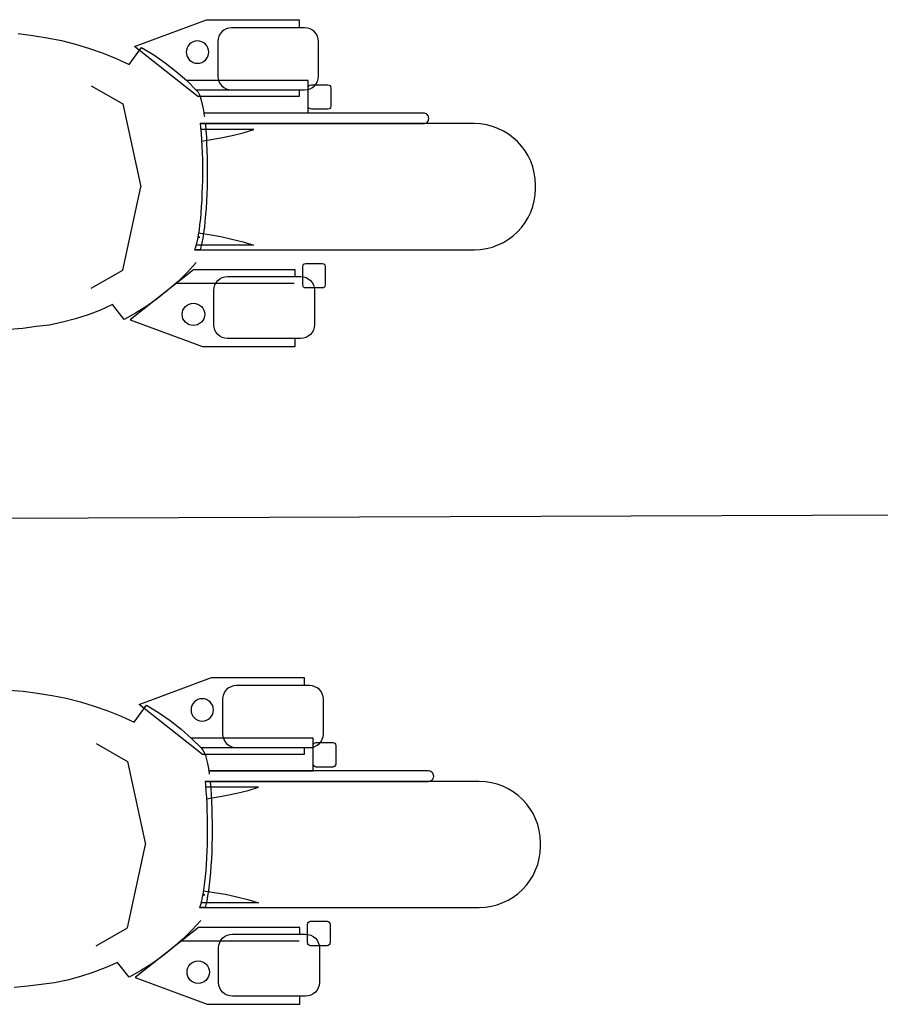
# Model space of a CAD drawing. Units: millimetres. Extents: x 1444 to 1516, y 595 to 888.
# Drawn here: x 1468 to 1468, y 870 to 870 of the extents above; entities that cross this region are included whole.
import ezdxf

# ---------------------------------------------------------------- set-up
doc = ezdxf.new("R2010")
doc.units = ezdxf.units.MM
doc.layers.add('7', color=7, linetype='Continuous')
doc.layers.add('Cort-barac1$0$CORTILE', color=1, linetype='Continuous')

msp = doc.modelspace()

# ---------------------------------------------------------------- linework, layer by layer
at = {"layer": '7', "color": 253}
for p, q in [((1467.79233, 870.19399), (1467.79834, 870.19056)), ((1467.79834, 870.19056), (1467.80177, 870.17469)), ((1467.79834, 870.15882), (1467.80177, 870.17469)), ((1467.79233, 870.15538), (1467.79834, 870.15882)), ((1467.79326, 870.06846), (1467.79926, 870.06503)), ((1467.79926, 870.06503), (1467.80269, 870.04916)), ((1467.79926, 870.03328), (1467.80269, 870.04916)), ((1467.79326, 870.02985), (1467.79926, 870.03328))]:
    msp.add_line(p, q, dxfattribs=at)
at = {"layer": '7', "color": 253, "linetype": 'Continuous'}
for points in [[(1467.83203, 870.19321), (1467.83203, 870.19192), (1467.81266, 870.19192), (1467.80055, 870.20146), (1467.81433, 870.20661), (1467.83203, 870.20661), (1467.83203, 870.20505), (1467.83203, 870.20505)], [(1467.77838, 870.20396), (1467.78115, 870.20361), (1467.78392, 870.20317), (1467.78663, 870.20262), (1467.78934, 870.20194), (1467.79197, 870.20114), (1467.79457, 870.20024), (1467.79709, 870.1992), (1467.79956, 870.19805), (1467.80194, 870.2013), (1467.80424, 870.19991), (1467.80646, 870.19837), (1467.80855, 870.19673), (1467.81055, 870.19498), (1467.81244, 870.19308), (1467.81271, 870.19276), (1467.81296, 870.19226), (1467.81318, 870.19169), (1467.81337, 870.19097), (1467.81356, 870.19015), (1467.81375, 870.18925), (1467.81389, 870.18826), (1467.81392, 870.18813), (1467.81392, 870.18813)], [(1467.81646, 870.20244), (1467.81646, 870.19581), (1467.81652, 870.19529), (1467.81668, 870.1948), (1467.8169, 870.19436), (1467.81723, 870.19398), (1467.81761, 870.19365), (1467.81808, 870.1934), (1467.81857, 870.19326), (1467.81909, 870.19321), (1467.83304, 870.19321), (1467.83359, 870.19326), (1467.83408, 870.1934), (1467.83452, 870.19365), (1467.83493, 870.19398), (1467.83526, 870.19436), (1467.83548, 870.1948), (1467.83564, 870.19529), (1467.8357, 870.19581), (1467.8357, 870.20244), (1467.83564, 870.20296), (1467.83548, 870.20346), (1467.83526, 870.20389), (1467.83493, 870.20428), (1467.83452, 870.20461), (1467.83408, 870.20483), (1467.83359, 870.20499), (1467.83304, 870.20505), (1467.81909, 870.20505), (1467.81857, 870.20499), (1467.81808, 870.20483), (1467.81761, 870.20461), (1467.81723, 870.20428), (1467.8169, 870.20389), (1467.81668, 870.20346), (1467.81652, 870.20296), (1467.81646, 870.20244)], [(1467.81044, 870.20041), (1467.81049, 870.2), (1467.8106, 870.19959), (1467.81079, 870.19924), (1467.81107, 870.19891), (1467.81137, 870.19866), (1467.81175, 870.19844), (1467.81213, 870.19833), (1467.81257, 870.19828), (1467.81301, 870.19833), (1467.8134, 870.19844), (1467.81378, 870.19866), (1467.81411, 870.19891), (1467.81435, 870.19924), (1467.81457, 870.19959), (1467.81468, 870.2), (1467.81474, 870.20041), (1467.81468, 870.20082), (1467.81457, 870.20124), (1467.81435, 870.20159), (1467.81411, 870.20192), (1467.81378, 870.20217), (1467.8134, 870.20239), (1467.81301, 870.2025), (1467.81257, 870.20255), (1467.81213, 870.2025), (1467.81175, 870.20239), (1467.81137, 870.20217), (1467.81107, 870.20192), (1467.81079, 870.20159), (1467.8106, 870.20124), (1467.81049, 870.20082), (1467.81044, 870.20041)], [(1467.81381, 870.1888), (1467.83372, 870.1888), (1467.83372, 870.19499), (1467.81053, 870.19499)], [(1467.83375, 870.19009), (1467.83375, 870.19362), (1467.83381, 870.19384), (1467.83392, 870.19403), (1467.83411, 870.19414), (1467.83433, 870.1942), (1467.83748, 870.1942), (1467.8377, 870.19414), (1467.83789, 870.19403), (1467.838, 870.19384), (1467.83805, 870.19362), (1467.83805, 870.19009), (1467.838, 870.18987), (1467.83789, 870.18968), (1467.8377, 870.18957), (1467.83748, 870.18951), (1467.83433, 870.18951), (1467.83411, 870.18957), (1467.83392, 870.18968), (1467.83381, 870.18987), (1467.83375, 870.19009)], [(1467.83244, 870.19315), (1467.81237, 870.19315)], [(1467.81312, 870.18677), (1467.8557, 870.18677), (1467.85592, 870.1868), (1467.85611, 870.18685), (1467.85627, 870.18694), (1467.85644, 870.18704), (1467.85657, 870.18718), (1467.85666, 870.18735), (1467.85671, 870.18754), (1467.85674, 870.18773), (1467.85674, 870.18778), (1467.85671, 870.18798), (1467.85666, 870.18817), (1467.85657, 870.18833), (1467.85644, 870.1885), (1467.85627, 870.18861), (1467.85611, 870.18869), (1467.85592, 870.18874), (1467.8557, 870.18877), (1467.81382, 870.18877)], [(1467.81205, 870.16269), (1467.8654, 870.16269), (1467.8666, 870.16274), (1467.86775, 870.16294), (1467.86888, 870.16321), (1467.86994, 870.16362), (1467.87098, 870.16411), (1467.87194, 870.16469), (1467.87285, 870.16537), (1467.87367, 870.16614), (1467.87444, 870.16696), (1467.87512, 870.16787), (1467.8757, 870.16883), (1467.87619, 870.16987), (1467.8766, 870.17094), (1467.87688, 870.17206), (1467.87707, 870.17321), (1467.87712, 870.17442), (1467.87712, 870.17505), (1467.87707, 870.17625), (1467.87688, 870.1774), (1467.8766, 870.17852), (1467.87619, 870.17959), (1467.8757, 870.18063), (1467.87512, 870.18159), (1467.87444, 870.1825), (1467.87367, 870.18335), (1467.87285, 870.18409), (1467.87194, 870.18477), (1467.87098, 870.18535), (1467.86994, 870.18584), (1467.86888, 870.18625), (1467.86775, 870.18652), (1467.8666, 870.18672), (1467.8654, 870.18677), (1467.81312, 870.18677)], [(1467.81312, 870.18677), (1467.8132, 870.186), (1467.81329, 870.18488), (1467.81337, 870.1837), (1467.81342, 870.18247), (1467.81348, 870.18121), (1467.81353, 870.17992), (1467.81353, 870.17863), (1467.81353, 870.17732), (1467.81353, 870.176), (1467.81351, 870.17472), (1467.81345, 870.17343), (1467.8134, 870.17217), (1467.81331, 870.17094), (1467.81323, 870.16973), (1467.81315, 870.16861), (1467.81301, 870.16751), (1467.8129, 870.1665), (1467.81274, 870.16554), (1467.81257, 870.16469), (1467.81241, 870.1639), (1467.81222, 870.16321), (1467.81205, 870.16269), (1467.81205, 870.16269)], [(1467.81318, 870.16269), (1467.81331, 870.16318), (1467.81351, 870.164), (1467.81367, 870.16494), (1467.81383, 870.16595), (1467.81397, 870.16702), (1467.81408, 870.16817), (1467.81419, 870.1694), (1467.8143, 870.17066), (1467.81438, 870.17198), (1467.81444, 870.17332), (1467.81449, 870.17469), (1467.81452, 870.17606), (1467.81452, 870.17746), (1467.81452, 870.17885), (1467.81449, 870.18022), (1467.81446, 870.18159), (1467.81441, 870.18294), (1467.81435, 870.18422), (1467.81427, 870.18548), (1467.81416, 870.18669), (1467.81416, 870.18677), (1467.81416, 870.18677)], [(1467.82334, 870.18567), (1467.81323, 870.18567)], [(1467.81338, 870.18344), (1467.81485, 870.18367), (1467.81704, 870.18406), (1467.8192, 870.1845), (1467.82131, 870.18504), (1467.82334, 870.18567)], [(1467.8128, 870.1659), (1467.81485, 870.16559), (1467.81704, 870.16521), (1467.81918, 870.16474), (1467.82129, 870.16422), (1467.82331, 870.16359)], [(1467.81265, 870.1651), (1467.81304, 870.1651), (1467.81267, 870.16517)], [(1467.81318, 870.16269), (1467.81205, 870.16269)], [(1467.82331, 870.16359), (1467.81233, 870.16359)], [(1467.81233, 870.16024), (1467.81068, 870.15843), (1467.80888, 870.15665), (1467.80696, 870.15498), (1467.80498, 870.15341), (1467.80293, 870.15193), (1467.80079, 870.15059), (1467.79863, 870.14939), (1467.79638, 870.15222), (1467.79408, 870.1512), (1467.79172, 870.1503), (1467.78931, 870.14953), (1467.78685, 870.14885), (1467.78435, 870.1483), (1467.78183, 870.14803), (1467.77926, 870.14767), (1467.77668, 870.14745)], [(1467.83123, 870.15759), (1467.83123, 870.15885), (1467.81186, 870.15885), (1467.79975, 870.14932), (1467.81353, 870.14422), (1467.83123, 870.14422), (1467.83123, 870.14579), (1467.83123, 870.14579)], [(1467.83268, 870.15598), (1467.83268, 870.15951), (1467.83274, 870.15973), (1467.83285, 870.15992), (1467.83304, 870.16003), (1467.83326, 870.16009), (1467.83641, 870.16009), (1467.83663, 870.16003), (1467.83682, 870.15992), (1467.83693, 870.15973), (1467.83698, 870.15951), (1467.83698, 870.15598), (1467.83693, 870.15576), (1467.83682, 870.15557), (1467.83663, 870.15546), (1467.83641, 870.1554), (1467.83326, 870.1554), (1467.83304, 870.15546), (1467.83285, 870.15557), (1467.83274, 870.15576), (1467.83268, 870.15598)], [(1467.8157, 870.14836), (1467.8157, 870.15499), (1467.81575, 870.15551), (1467.81592, 870.156), (1467.81613, 870.15644), (1467.81646, 870.15683), (1467.81685, 870.15716), (1467.81731, 870.1574), (1467.81781, 870.15754), (1467.81833, 870.15759), (1467.83227, 870.15759), (1467.83282, 870.15754), (1467.83331, 870.1574), (1467.83375, 870.15716), (1467.83416, 870.15683), (1467.83449, 870.15644), (1467.83471, 870.156), (1467.83488, 870.15551), (1467.83493, 870.15499), (1467.83493, 870.14836), (1467.83488, 870.14784), (1467.83471, 870.14735), (1467.83449, 870.14691), (1467.83416, 870.14655), (1467.83375, 870.14622), (1467.83331, 870.14598), (1467.83282, 870.14584), (1467.83227, 870.14579), (1467.81833, 870.14579), (1467.81781, 870.14584), (1467.81731, 870.14598), (1467.81685, 870.14622), (1467.81646, 870.14655), (1467.81613, 870.14691), (1467.81592, 870.14735), (1467.81575, 870.14784), (1467.8157, 870.14836)], [(1467.83107, 870.15625), (1467.80842, 870.15625)], [(1467.80967, 870.15036), (1467.80972, 870.15077), (1467.80983, 870.15118), (1467.81003, 870.15154), (1467.8103, 870.15187), (1467.8106, 870.15211), (1467.81098, 870.15233), (1467.81137, 870.15244), (1467.81181, 870.1525), (1467.81224, 870.15244), (1467.81263, 870.15233), (1467.81301, 870.15211), (1467.81334, 870.15187), (1467.81359, 870.15154), (1467.81381, 870.15118), (1467.81392, 870.15077), (1467.81397, 870.15036), (1467.81392, 870.14995), (1467.81381, 870.14954), (1467.81359, 870.14918), (1467.81334, 870.14885), (1467.81301, 870.14861), (1467.81263, 870.14839), (1467.81224, 870.14828), (1467.81181, 870.14822), (1467.81137, 870.14828), (1467.81098, 870.14839), (1467.8106, 870.14861), (1467.8103, 870.14885), (1467.81003, 870.14918), (1467.80983, 870.14954), (1467.80972, 870.14995), (1467.80967, 870.15036)], [(1467.83295, 870.06768), (1467.83295, 870.06639), (1467.81358, 870.06639), (1467.80147, 870.07592), (1467.81526, 870.08107), (1467.83295, 870.08107), (1467.83295, 870.07951), (1467.83295, 870.07951)], [(1467.81739, 870.07691), (1467.81739, 870.07028), (1467.81745, 870.06976), (1467.81761, 870.06927), (1467.81783, 870.06883), (1467.81816, 870.06844), (1467.81854, 870.06812), (1467.81901, 870.06787), (1467.8195, 870.06773), (1467.82002, 870.06768), (1467.83397, 870.06768), (1467.83452, 870.06773), (1467.83501, 870.06787), (1467.83545, 870.06812), (1467.83586, 870.06844), (1467.83619, 870.06883), (1467.83641, 870.06927), (1467.83657, 870.06976), (1467.83663, 870.07028), (1467.83663, 870.07691), (1467.83657, 870.07743), (1467.83641, 870.07792), (1467.83619, 870.07836), (1467.83586, 870.07875), (1467.83545, 870.07907), (1467.83501, 870.07929), (1467.83452, 870.07946), (1467.83397, 870.07951), (1467.82002, 870.07951), (1467.8195, 870.07946), (1467.81901, 870.07929), (1467.81854, 870.07907), (1467.81816, 870.07875), (1467.81783, 870.07836), (1467.81761, 870.07792), (1467.81745, 870.07743), (1467.81739, 870.07691)], [(1467.77652, 870.07862), (1467.77931, 870.07843), (1467.78208, 870.07807), (1467.78484, 870.07764), (1467.78756, 870.07709), (1467.79027, 870.0764), (1467.7929, 870.07561), (1467.7955, 870.07471), (1467.79802, 870.07366), (1467.80049, 870.07251), (1467.80287, 870.07577), (1467.80517, 870.07437), (1467.80739, 870.07284), (1467.80948, 870.0712), (1467.81148, 870.06944), (1467.81337, 870.06755), (1467.81364, 870.06722), (1467.81389, 870.06673), (1467.81411, 870.06615), (1467.8143, 870.06544), (1467.81449, 870.06462), (1467.81468, 870.06372), (1467.81482, 870.06273), (1467.81484, 870.06259), (1467.81484, 870.06259)], [(1467.81137, 870.07488), (1467.81142, 870.07447), (1467.81153, 870.07406), (1467.81172, 870.0737), (1467.812, 870.07338), (1467.8123, 870.07313), (1467.81268, 870.07291), (1467.81306, 870.0728), (1467.8135, 870.07274), (1467.81394, 870.0728), (1467.81432, 870.07291), (1467.81471, 870.07313), (1467.81504, 870.07338), (1467.81528, 870.0737), (1467.8155, 870.07406), (1467.81561, 870.07447), (1467.81567, 870.07488), (1467.81561, 870.07529), (1467.8155, 870.0757), (1467.81528, 870.07606), (1467.81504, 870.07639), (1467.81471, 870.07664), (1467.81432, 870.07686), (1467.81394, 870.07696), (1467.8135, 870.07702), (1467.81306, 870.07696), (1467.81268, 870.07686), (1467.8123, 870.07664), (1467.812, 870.07639), (1467.81172, 870.07606), (1467.81153, 870.0757), (1467.81142, 870.07529), (1467.81137, 870.07488)], [(1467.81474, 870.06327), (1467.83465, 870.06327), (1467.83465, 870.06946), (1467.81146, 870.06946)], [(1467.83468, 870.06455), (1467.83468, 870.06809), (1467.83474, 870.06831), (1467.83484, 870.0685), (1467.83504, 870.06861), (1467.83526, 870.06866), (1467.83841, 870.06866), (1467.83863, 870.06861), (1467.83882, 870.0685), (1467.83893, 870.06831), (1467.83898, 870.06809), (1467.83898, 870.06455), (1467.83893, 870.06433), (1467.83882, 870.06414), (1467.83863, 870.06403), (1467.83841, 870.06398), (1467.83526, 870.06398), (1467.83504, 870.06403), (1467.83484, 870.06414), (1467.83474, 870.06433), (1467.83468, 870.06455)], [(1467.83337, 870.06762), (1467.81329, 870.06762)], [(1467.81405, 870.06124), (1467.85663, 870.06124), (1467.85685, 870.06127), (1467.85704, 870.06132), (1467.8572, 870.0614), (1467.85737, 870.06151), (1467.8575, 870.06165), (1467.85759, 870.06181), (1467.85764, 870.06201), (1467.85767, 870.0622), (1467.85767, 870.06225), (1467.85764, 870.06244), (1467.85759, 870.06264), (1467.8575, 870.0628), (1467.85737, 870.06296), (1467.8572, 870.06307), (1467.85704, 870.06316), (1467.85685, 870.06321), (1467.85663, 870.06324), (1467.81475, 870.06324)], [(1467.81298, 870.03716), (1467.86633, 870.03716), (1467.86753, 870.03721), (1467.86868, 870.0374), (1467.8698, 870.03768), (1467.87087, 870.03809), (1467.87191, 870.03858), (1467.87287, 870.03916), (1467.87378, 870.03984), (1467.8746, 870.04061), (1467.87537, 870.04143), (1467.87605, 870.04233), (1467.87663, 870.04329), (1467.87712, 870.04434), (1467.87753, 870.0454), (1467.8778, 870.04653), (1467.878, 870.04768), (1467.87805, 870.04888), (1467.87805, 870.04951), (1467.878, 870.05072), (1467.8778, 870.05187), (1467.87753, 870.05299), (1467.87712, 870.05406), (1467.87663, 870.0551), (1467.87605, 870.05606), (1467.87537, 870.05696), (1467.8746, 870.05781), (1467.87378, 870.05855), (1467.87287, 870.05924), (1467.87191, 870.05981), (1467.87087, 870.06031), (1467.8698, 870.06072), (1467.86868, 870.06099), (1467.86753, 870.06118), (1467.86633, 870.06124), (1467.81405, 870.06124)], [(1467.81405, 870.06124), (1467.81413, 870.06047), (1467.81422, 870.05935), (1467.8143, 870.05817), (1467.81435, 870.05694), (1467.81441, 870.05568), (1467.81446, 870.05439), (1467.81446, 870.0531), (1467.81446, 870.05179), (1467.81446, 870.05047), (1467.81443, 870.04918), (1467.81438, 870.0479), (1467.81432, 870.04664), (1467.81424, 870.0454), (1467.81416, 870.0442), (1467.81408, 870.04307), (1467.81394, 870.04198), (1467.81383, 870.04097), (1467.81367, 870.04001), (1467.8135, 870.03916), (1467.81334, 870.03836), (1467.81315, 870.03768), (1467.81298, 870.03716), (1467.81298, 870.03716)], [(1467.81411, 870.03716), (1467.81424, 870.03765), (1467.81443, 870.03847), (1467.8146, 870.0394), (1467.81476, 870.04042), (1467.8149, 870.04149), (1467.81501, 870.04264), (1467.81512, 870.04387), (1467.81523, 870.04513), (1467.81531, 870.04645), (1467.81537, 870.04779), (1467.81542, 870.04916), (1467.81545, 870.05053), (1467.81545, 870.05192), (1467.81545, 870.05332), (1467.81542, 870.05469), (1467.81539, 870.05606), (1467.81534, 870.0574), (1467.81528, 870.05869), (1467.8152, 870.05995), (1467.81509, 870.06116), (1467.81509, 870.06124), (1467.81509, 870.06124)], [(1467.82427, 870.06014), (1467.81416, 870.06014)], [(1467.81431, 870.0579), (1467.81578, 870.05814), (1467.81797, 870.05853), (1467.82013, 870.05896), (1467.82224, 870.05951), (1467.82427, 870.06014)], [(1467.81373, 870.04037), (1467.81578, 870.04006), (1467.81797, 870.03968), (1467.82011, 870.03921), (1467.82221, 870.03869), (1467.82424, 870.03806)], [(1467.81358, 870.03957), (1467.81397, 870.03957), (1467.8136, 870.03964)], [(1467.81411, 870.03716), (1467.81298, 870.03716)], [(1467.82424, 870.03806), (1467.81325, 870.03806)], [(1467.81326, 870.0347), (1467.81161, 870.0329), (1467.8098, 870.03111), (1467.80789, 870.02944), (1467.80591, 870.02788), (1467.80386, 870.0264), (1467.80172, 870.02506), (1467.79956, 870.02385), (1467.79731, 870.02668), (1467.79501, 870.02567), (1467.79265, 870.02477), (1467.79024, 870.024), (1467.78778, 870.02332), (1467.78528, 870.02277), (1467.78276, 870.02249), (1467.78019, 870.02214), (1467.77761, 870.02192)], [(1467.83361, 870.03044), (1467.83361, 870.03398), (1467.83367, 870.0342), (1467.83378, 870.03439), (1467.83397, 870.0345), (1467.83419, 870.03455), (1467.83734, 870.03455), (1467.83756, 870.0345), (1467.83775, 870.03439), (1467.83786, 870.0342), (1467.83791, 870.03398), (1467.83791, 870.03044), (1467.83786, 870.03023), (1467.83775, 870.03003), (1467.83756, 870.02992), (1467.83734, 870.02987), (1467.83419, 870.02987), (1467.83397, 870.02992), (1467.83378, 870.03003), (1467.83367, 870.03023), (1467.83361, 870.03044)], [(1467.83216, 870.03206), (1467.83216, 870.03332), (1467.81279, 870.03332), (1467.80068, 870.02379), (1467.81446, 870.01869), (1467.83216, 870.01869), (1467.83216, 870.02025), (1467.83216, 870.02025)], [(1467.832, 870.03072), (1467.80935, 870.03072)], [(1467.81663, 870.02283), (1467.81663, 870.02946), (1467.81668, 870.02998), (1467.81684, 870.03047), (1467.81706, 870.03091), (1467.81739, 870.03129), (1467.81778, 870.03162), (1467.81824, 870.03187), (1467.81874, 870.03201), (1467.81926, 870.03206), (1467.8332, 870.03206), (1467.83375, 870.03201), (1467.83424, 870.03187), (1467.83468, 870.03162), (1467.83509, 870.03129), (1467.83542, 870.03091), (1467.83564, 870.03047), (1467.8358, 870.02998), (1467.83586, 870.02946), (1467.83586, 870.02283), (1467.8358, 870.02231), (1467.83564, 870.02181), (1467.83542, 870.02138), (1467.83509, 870.02102), (1467.83468, 870.02069), (1467.83424, 870.02045), (1467.83375, 870.02031), (1467.8332, 870.02025), (1467.81926, 870.02025), (1467.81874, 870.02031), (1467.81824, 870.02045), (1467.81778, 870.02069), (1467.81739, 870.02102), (1467.81706, 870.02138), (1467.81684, 870.02181), (1467.81668, 870.02231), (1467.81663, 870.02283)], [(1467.8106, 870.02483), (1467.81065, 870.02524), (1467.81076, 870.02565), (1467.81095, 870.02601), (1467.81123, 870.02634), (1467.81153, 870.02658), (1467.81191, 870.0268), (1467.8123, 870.02691), (1467.81274, 870.02696), (1467.81317, 870.02691), (1467.81356, 870.0268), (1467.81394, 870.02658), (1467.81427, 870.02634), (1467.81452, 870.02601), (1467.81473, 870.02565), (1467.81484, 870.02524), (1467.8149, 870.02483), (1467.81484, 870.02442), (1467.81473, 870.02401), (1467.81452, 870.02365), (1467.81427, 870.02332), (1467.81394, 870.02307), (1467.81356, 870.02286), (1467.81317, 870.02275), (1467.81274, 870.02269), (1467.8123, 870.02275), (1467.81191, 870.02286), (1467.81153, 870.02307), (1467.81123, 870.02332), (1467.81095, 870.02365), (1467.81076, 870.02401), (1467.81065, 870.02442), (1467.8106, 870.02483)]]:
    msp.add_lwpolyline(points, dxfattribs=at)
at = {"layer": 'Cort-barac1$0$CORTILE', "color": 253}
msp.add_line((1467.61061, 870.11085), (1467.98564, 870.11223), dxfattribs=at)

doc.saveas('drawing.dxf')
